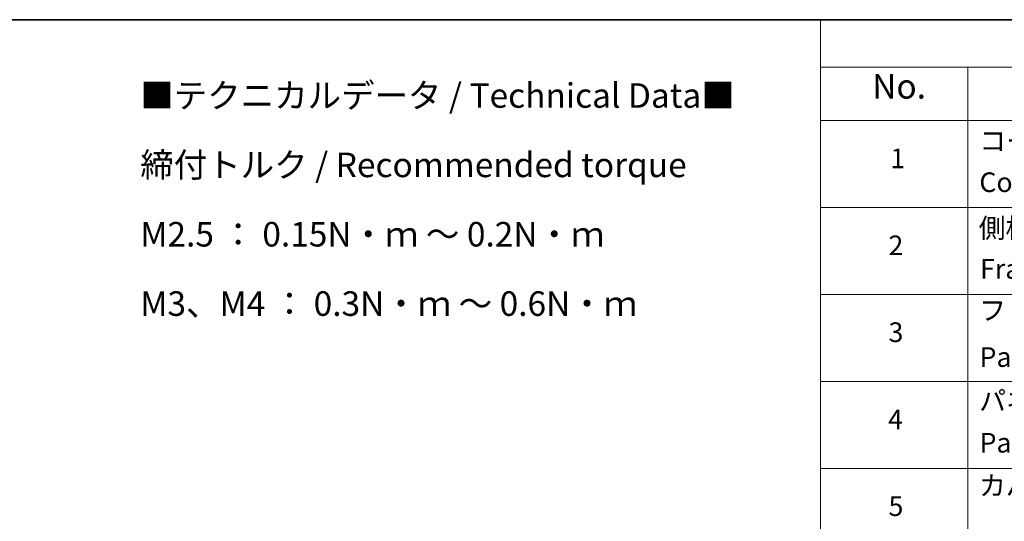
# Model space of a CAD drawing. Units: millimetres. Extents: x 36 to 6743, y 20 to 1284.
# Drawn here: x 347 to 598, y 595 to 722 of the extents above; entities that cross this region are included whole.
import ezdxf

# ---------------------------------------------------------------- set-up
doc = ezdxf.new("R2010")
doc.units = ezdxf.units.MM
doc.header["$LTSCALE"] = 2.5
doc.layers.add('Border (ISO)', color=7, linetype='Continuous', lineweight=35)
doc.layers.add('Symbol (ISO)', color=7, linetype='Continuous', lineweight=18)
doc.styles.add('Note Text (TK)', font='MS PGothic.ttf')
doc.styles.add('Note Text (TK2)', font='MS PGothic.ttf')

# ---------------------------------------------------------------- blocks, each defined once
blk = doc.blocks.new('図面枠 tk図枠')
at = {"layer": 'Border (ISO)'}
blk.add_line((14.5, 289), (405.5, 289), dxfattribs=at)
blk = doc.blocks.new('テーブル18')
at = {"layer": 'Symbol (ISO)'}
for p, q in [((220.5, 289), (405.5, 289)), ((220.5, 289), (220.5, 284.18)), ((220.5, 284.18), (405.5, 284.18)), ((220.5, 284.18), (220.5, 278.74)), ((235.5, 284.18), (235.5, 278.74)), ((220.5, 278.74), (405.5, 278.74)), ((220.5, 278.74), (220.5, 163.49)), ((235.5, 278.74), (235.5, 163.49)), ((220.5, 269.87), (405.5, 269.87)), ((220.5, 261.01), (405.5, 261.01)), ((220.5, 252.14), (405.5, 252.14)), ((220.5, 243.28), (405.5, 243.28))]:
    blk.add_line(p, q, dxfattribs=at)
at = {"layer": 'Symbol (ISO)', "color": 7, "attachment_point": 7}
for s, insert, char_height, style in [('No.', (225.76, 280.18), 2.5, 'Note Text (TK)'), ('コーナーブロック', (236.69, 275.03), 2, 'Note Text (TK2)'), ('1', (227.6, 273.25), 2, 'Note Text (TK2)'), ('Corner block', (236.68, 270.82), 2, 'Note Text (TK2)'), ('側板', (236.62, 266.15), 2, 'Note Text (TK2)'), ('2', (227.42, 264.39), 2, 'Note Text (TK2)'), ('Frame', (236.76, 262), 2, 'Note Text (TK2)'), ('フレーム', (236.67, 257.77), 2, 'Note Text (TK2)'), ('3', (227.42, 255.54), 2, 'Note Text (TK2)'), ('Panel support frame', (236.7, 253.01), 2, 'Note Text (TK2)'), ('パネル', (236.67, 248.55), 2, 'Note Text (TK2)'), ('4', (227.37, 246.66), 2, 'Note Text (TK2)'), ('Panel', (236.7, 244.28), 2, 'Note Text (TK2)'), ('カバー', (236.65, 239.91), 2, 'Note Text (TK2)'), ('5', (227.42, 237.82), 2, 'Note Text (TK2)')]:
    blk.add_mtext(s, dxfattribs=dict(at, insert=insert, char_height=char_height, style=style))

msp = doc.modelspace()

# ---------------------------------------------------------------- block references
at = {"xscale": 2.5, "yscale": 2.5, "zscale": 2.5}
for name in ['図面枠 tk図枠', 'テーブル18']:
    msp.add_blockref(name, (0, 0), dxfattribs=at)

# ---------------------------------------------------------------- texts
at = {"layer": 'Symbol (ISO)', "color": 7, "insert": (377.8562, 706.3218), "char_height": 6.25, "width": 154.093564, "attachment_point": 1, "line_spacing_factor": 1.695652, "style": 'Note Text (TK)'}
msp.add_mtext('\\fＭＳ Ｐゴシック|b0|i0;■テクニカルデータ / Technical Data■\\P\\fＭＳ Ｐゴシック|b0|i0;締付トルク / Recommended torque\\P\\fＭＳ Ｐゴシック|b0|i0;M2.5 ： 0.15N・ｍ ～ 0.2N・ｍ\\P\\fＭＳ Ｐゴシック|b0|i0;M3、M4 ： 0.3N・ｍ ～ 0.6N・ｍ', dxfattribs=at)

doc.saveas('drawing.dxf')
